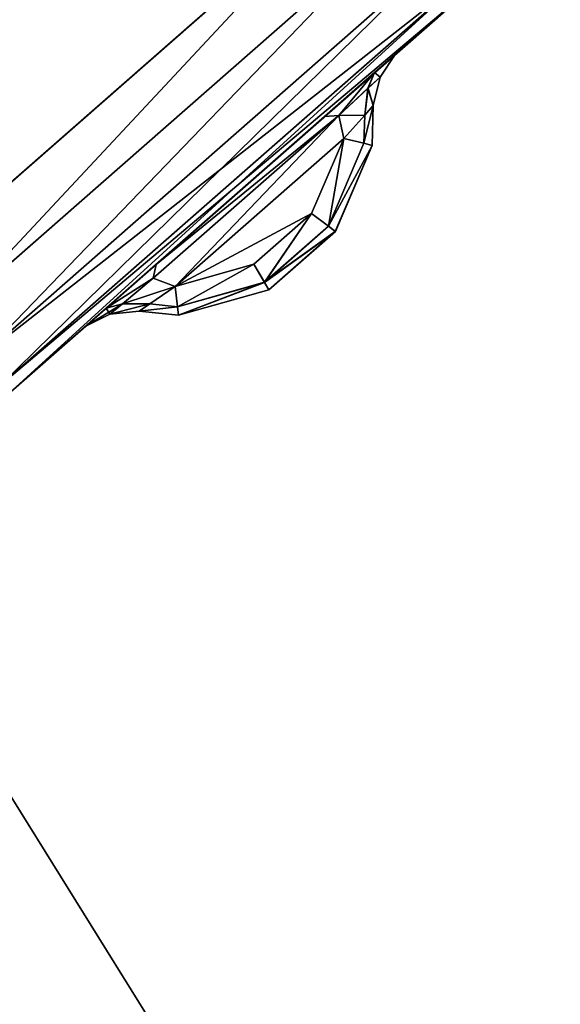
# Model space of a CAD drawing. Extents: x 0 to 1500, y -638 to 638.
# Drawn here: x 119 to 123, y -405 to -399 of the extents above; entities that cross this region are included whole.
import ezdxf

# ---------------------------------------------------------------- set-up
doc = ezdxf.new("R2010")
doc.units = 0
doc.layers.get('0').update_dxf_attribs({"color": 13, "linetype": 'CONTINUOUS'})

# ---------------------------------------------------------------- blocks, each defined once
blk = doc.blocks.new('GROUP_10')
mesh = blk.add_polyface()
corners = [(62.9999, 105.4999, 29.9999), (5, 102.4998, 29.9999), (5, 105.4999, 29.9999), (5, 12.4997, 29.9999), (5, 9.5002, 29.9999), (62.9999, 9.5002, 29.9999)]
mesh.append_faces([[corners[k] for k in face] for face in [(0, 1, 2), (4, 0, 5)]], dxfattribs={"vtx0": -1})
mesh.append_faces([[corners[k] for k in face] for face in [(1, 0, 3), (3, 0, 4)]], dxfattribs={"vtx0": -1, "vtx1": -1})
mesh = blk.add_polyface()
corners = [(62.9999, 9.5002, 33.9999), (5, 105.4999, 33.9999), (5, 9.5002, 33.9999), (62.9999, 105.4999, 33.9999)]
mesh.append_faces([[corners[k] for k in face] for face in [(0, 1, 2), (1, 0, 3)]], dxfattribs={"vtx0": -1})
blk = doc.blocks.new('END_LEG')
blk.add_blockref('GROUP_10', (613.4987, -435.499, 655.9987))
mesh = blk.add_polyface()
corners = [(618.3795, -419.9124, 685.9986), (617.9989, -337.9986, 685.9986), (617.9989, -417.9987, 685.9986), (618.3795, -336.0849, 685.9986), (619.4633, -421.534, 685.9986), (619.4633, -334.4633, 685.9986), (619.9989, -417.9987, 685.9986), (620.2271, -419.1465, 685.9986), (621.0853, -422.6179, 685.9986), (620.8775, -420.1195, 685.9986), (621.8507, -420.77, 685.9986), (622.9989, -422.9987, 685.9986), (622.9989, -420.9988, 685.9986), (672.9988, -422.9987, 685.9986), (672.9988, -420.9988, 685.9986), (674.9121, -422.6179, 685.9986), (674.1468, -420.77, 685.9986), (675.12, -420.1195, 685.9986), (676.5342, -421.534, 685.9986), (675.7704, -419.1465, 685.9986), (675.9987, -417.9987, 685.9986), (675.9987, -337.9986, 685.9986), (620.2271, -336.8508, 685.9986), (621.0853, -333.3793, 685.9986), (619.9989, -337.9986, 685.9986), (620.8775, -335.8778, 685.9986), (621.8507, -335.2273, 685.9986), (622.9989, -332.9986, 685.9986), (622.9989, -334.9985, 685.9986), (672.9988, -334.9985, 685.9986), (672.9988, -332.9986, 685.9986), (674.1468, -335.2273, 685.9986), (674.9121, -333.3793, 685.9986), (675.12, -335.8778, 685.9986), (676.5342, -334.4633, 685.9986), (675.7704, -336.8508, 685.9986), (677.6182, -419.9124, 685.9986), (677.6182, -336.0849, 685.9986), (677.9988, -417.9987, 685.9986), (677.9988, -337.9986, 685.9986)]
mesh.append_faces([[corners[k] for k in face] for face in [(0, 1, 2), (37, 38, 39)]], dxfattribs={"vtx0": -1})
mesh.append_faces([[corners[k] for k in face] for face in [(1, 0, 3), (3, 4, 5), (6, 4, 7), (7, 8, 9), (9, 8, 10), (10, 11, 12), (12, 13, 14), (14, 15, 16), (16, 15, 17), (17, 18, 19), (19, 18, 20), (20, 18, 21), (5, 22, 23), (22, 5, 24), (24, 5, 6), (23, 26, 27), (27, 29, 30), (30, 31, 32), (32, 33, 34), (34, 36, 37)]], dxfattribs={"vtx0": -1, "vtx1": -1})
mesh.append_faces([[corners[k] for k in face] for face in [(5, 4, 6), (34, 21, 18)]], dxfattribs={"vtx0": -1, "vtx1": -1, "vtx2": -1})
mesh.append_faces([[corners[k] for k in face] for face in [(3, 0, 4), (7, 4, 8), (10, 8, 11), (12, 11, 13), (14, 13, 15), (17, 15, 18), (23, 22, 25), (23, 25, 26), (27, 26, 28), (27, 28, 29), (30, 29, 31), (32, 31, 33), (34, 33, 35), (34, 35, 21), (34, 18, 36), (37, 36, 38)]], dxfattribs={"vtx0": -1, "vtx2": -1})
mesh = blk.add_polyface()
corners = [(618.7563, -336.241, 5.9999), (618.3989, -417.9593, 5.9999), (618.3989, -338.038, 5.9999), (618.7563, -419.7563, 5.9999), (619.5989, -337.9592, 5.9999), (619.7516, -334.7517, 5.9999), (619.8503, -336.6947, 5.9999), (621.2414, -333.7561, 5.9999), (620.5891, -335.5894, 5.9999), (621.6946, -334.8505, 5.9999), (623.0383, -333.3986, 5.9999), (622.9594, -334.5985, 5.9999), (673.0382, -334.5985, 5.9999), (672.9594, -333.3986, 5.9999), (674.756, -333.7561, 5.9999), (674.3029, -334.8505, 5.9999), (675.4084, -335.5894, 5.9999), (676.2459, -334.7517, 5.9999), (676.1472, -336.6946, 5.9999), (676.3987, -337.9592, 5.9999), (677.2414, -336.241, 5.9999), (676.3987, -418.0381, 5.9999), (619.5989, -418.038, 5.9999), (619.7516, -421.2456, 5.9999), (619.8503, -419.3026, 5.9999), (621.2414, -422.2411, 5.9999), (620.5891, -420.4079, 5.9999), (621.6946, -421.1467, 5.9999), (623.0383, -422.5987, 5.9999), (622.9594, -421.3988, 5.9999), (673.0382, -421.3988, 5.9999), (672.9594, -422.5987, 5.9999), (674.756, -422.2411, 5.9999), (674.3029, -421.1467, 5.9999), (675.4084, -420.4079, 5.9999), (676.2459, -421.2456, 5.9999), (676.1472, -419.3026, 5.9999), (677.2414, -419.7562, 5.9999), (677.5988, -338.038, 5.9999), (677.5988, -417.9593, 5.9999)]
mesh.append_faces([[corners[k] for k in face] for face in [(0, 1, 2), (37, 38, 39)]], dxfattribs={"vtx0": -1})
mesh.append_faces([[corners[k] for k in face] for face in [(1, 0, 3), (4, 5, 6), (6, 7, 8), (8, 7, 9), (9, 10, 11), (11, 10, 12), (12, 14, 15), (15, 14, 16), (16, 17, 18), (18, 17, 19), (19, 20, 21), (3, 22, 23), (22, 3, 4), (23, 24, 25), (25, 27, 28), (28, 30, 31), (31, 30, 32), (32, 34, 35), (35, 21, 37)]], dxfattribs={"vtx0": -1, "vtx1": -1})
mesh.append_faces([[corners[k] for k in face] for face in [(3, 0, 4), (37, 21, 20)]], dxfattribs={"vtx0": -1, "vtx1": -1, "vtx2": -1})
mesh.append_faces([[corners[k] for k in face] for face in [(4, 0, 5), (6, 5, 7), (9, 7, 10), (12, 10, 13), (12, 13, 14), (16, 14, 17), (19, 17, 20), (23, 22, 24), (25, 24, 26), (25, 26, 27), (28, 27, 29), (28, 29, 30), (32, 30, 33), (32, 33, 34), (35, 34, 36), (35, 36, 21), (37, 20, 38)]], dxfattribs={"vtx0": -1, "vtx2": -1})
mesh = blk.add_polyface()
corners = [(620.2271, -336.8508, 13.9999), (619.9989, -417.9987, 13.9999), (619.9989, -337.9986, 13.9999), (620.2271, -419.1465, 13.9999), (620.8775, -335.8778, 13.9999), (620.8775, -420.1195, 13.9999), (621.8507, -335.2273, 13.9999), (621.8507, -420.77, 13.9999), (622.9989, -334.9985, 13.9999), (622.9989, -420.9988, 13.9999), (672.9988, -334.9985, 13.9999), (672.9988, -420.9988, 13.9999), (674.1468, -335.2273, 13.9999), (674.1468, -420.77, 13.9999), (675.12, -335.8778, 13.9999), (675.12, -420.1195, 13.9999), (675.7704, -336.8508, 13.9999), (675.7704, -419.1465, 13.9999), (675.9987, -337.9986, 13.9999), (675.9987, -417.9987, 13.9999)]
mesh.append_faces([[corners[k] for k in face] for face in [(0, 1, 2), (17, 18, 19)]], dxfattribs={"vtx0": -1})
mesh.append_faces([[corners[k] for k in face] for face in [(1, 0, 3), (3, 4, 5), (5, 6, 7), (7, 8, 9), (9, 10, 11), (11, 12, 13), (13, 14, 15), (15, 16, 17)]], dxfattribs={"vtx0": -1, "vtx1": -1})
mesh.append_faces([[corners[k] for k in face] for face in [(3, 0, 4), (5, 4, 6), (7, 6, 8), (9, 8, 10), (11, 10, 12), (13, 12, 14), (15, 14, 16), (17, 16, 18)]], dxfattribs={"vtx0": -1, "vtx2": -1})
blk = doc.blocks.new('GLIDE')
for p, q in [((10.5206, 10.5206), (13.2299, 8.1447)), ((10.5206, 10.5206, 9), (13.2299, 8.1447, 9)), ((13.0081, 7.8557, 8.9239), (10.263, 10.263, 8.9239)), ((13.0081, 7.8557, 0.0761), (10.263, 10.263, 0.0761)), ((12.82, 7.6107, 0.2929), (10.0446, 10.0446, 0.2929)), ((12.82, 7.6107, 8.7071), (10.0446, 10.0446, 8.7071)), ((12.6944, 7.4469, 8.3827), (9.8987, 9.8987, 8.3827)), ((12.6944, 7.4469, 0.6173), (9.8987, 9.8987, 0.6173)), ((9.8475, 9.8475, 8), (12.6503, 7.3894, 8)), ((9.8475, 9.8475, 1), (12.6503, 7.3894, 1)), ((10.3173, 9.4372, 2.5304), (10.4075, 9.3016, 2.4882)), ((10.3173, 9.4372, 6.4696), (10.3173, 9.4372, 2.5304)), ((10.4417, 9.3281, 6.8088), (10.3173, 9.4372, 6.4696)), ((10.4417, 9.3281, 2.1912), (10.3173, 9.4372, 2.5304)), ((10.4075, 9.3016, 6.5118), (10.3173, 9.4372, 6.4696)), ((10.4417, 9.3281, 2.1912), (10.7419, 9.0645, 2.0507)), ((10.4417, 9.3281, 6.8088), (10.7419, 9.0645, 6.9493)), ((10.4805, 9.2339, 6.7106), (10.4417, 9.3281, 6.8088)), ((10.4804, 9.2339, 2.2893), (10.4417, 9.3281, 2.1912)), ((10.4075, 9.3016, 2.4882), (10.4075, 9.3016, 6.5118)), ((10.4075, 9.3016, 6.5118), (10.4805, 9.2339, 6.7106)), ((10.4485, 9.1291, 6.4696), (10.4075, 9.3016, 6.5118)), ((10.4075, 9.3016, 2.4882), (10.4804, 9.2339, 2.2893)), ((10.4075, 9.3016, 2.4882), (10.4485, 9.1291, 2.5304)), ((10.4804, 9.2339, 2.2893), (10.6566, 9.0707, 2.2108)), ((10.5004, 9.0714, 2.3934), (10.4804, 9.2339, 2.2893)), ((10.5005, 9.0714, 6.6066), (10.4805, 9.2339, 6.7106)), ((10.4805, 9.2339, 6.7106), (10.6567, 9.0707, 6.7892)), ((10.4561, 8.8899, 6.3469), (10.4485, 9.1291, 6.4696)), ((10.5004, 9.0714, 2.3934), (10.4485, 9.1291, 2.5304)), ((10.4485, 9.1291, 2.5304), (10.4485, 9.1291, 6.4696)), ((10.4485, 9.1291, 2.5304), (10.4561, 8.8899, 2.6531)), ((10.4485, 9.1291, 6.4696), (10.5005, 9.0714, 6.6066)), ((10.6258, 8.932, 2.3496), (10.5004, 9.0714, 2.3934)), ((10.5058, 8.9036, 2.4795), (10.5004, 9.0714, 2.3934)), ((10.5005, 9.0714, 6.6066), (10.5058, 8.9036, 6.5205)), ((10.5005, 9.0714, 6.6066), (10.6258, 8.932, 6.6504)), ((10.6258, 8.932, 2.3496), (10.6566, 9.0707, 2.2108)), ((10.6258, 8.932, 6.6504), (10.6567, 9.0707, 6.7892)), ((11.7758, 8.0885, 2.2108), (10.6566, 9.0707, 2.2108)), ((10.6566, 9.0707, 2.2108), (10.7419, 9.0645, 2.0507)), ((10.6567, 9.0707, 6.7892), (10.7419, 9.0645, 6.9493)), ((11.7758, 8.0885, 6.7892), (10.6567, 9.0707, 6.7892)), ((10.7419, 9.0645, 6.9493), (11.7586, 8.1721, 6.9493)), ((10.7419, 9.0645, 2.0507), (11.7586, 8.1721, 2.0507)), ((10.5058, 8.9036, 2.4795), (10.4561, 8.8899, 2.6531)), ((10.5058, 8.9036, 6.5205), (10.4561, 8.8899, 6.3469)), ((10.6258, 8.932, 6.6504), (10.5058, 8.9036, 6.5205)), ((10.6258, 8.932, 2.3496), (10.5058, 8.9036, 2.4795)), ((10.5058, 8.9036, 6.5205), (10.7192, 8.4023, 6.3542)), ((10.7194, 8.4025, 2.6453), (10.5058, 8.9036, 2.4795)), ((10.6258, 8.932, 6.6504), (10.8204, 8.4791, 6.5012)), ((11.6428, 8.0399, 2.3499), (10.6258, 8.932, 2.3496)), ((10.6258, 8.932, 6.6504), (11.6428, 8.04, 6.6501)), ((10.6258, 8.932, 2.3496), (10.8206, 8.4794, 2.4984)), ((10.4561, 8.8899, 2.6531), (10.6775, 8.3706, 2.825)), ((10.4561, 8.8899, 6.3469), (10.4561, 8.8899, 2.6531)), ((10.6773, 8.3704, 6.1746), (10.4561, 8.8899, 6.3469)), ((10.8204, 8.4791, 6.5012), (10.7192, 8.4023, 6.3542)), ((10.7194, 8.4025, 2.6453), (10.8206, 8.4794, 2.4984)), ((10.8204, 8.4791, 6.5012), (11.1681, 8.1744, 6.5012)), ((11.1684, 8.1746, 2.4984), (10.8206, 8.4794, 2.4984)), ((10.7192, 8.4023, 6.3542), (10.6773, 8.3704, 6.1746)), ((10.6773, 8.3704, 6.1746), (10.6775, 8.3706, 2.825)), ((11.079, 8.0183, 6.1746), (10.6773, 8.3704, 6.1746)), ((10.6775, 8.3706, 2.825), (10.7194, 8.4025, 2.6453)), ((10.6775, 8.3706, 2.825), (11.0791, 8.0186, 2.825)), ((10.7192, 8.4023, 6.3542), (11.1051, 8.064, 6.3542)), ((11.1053, 8.0643, 2.6453), (10.7194, 8.4025, 2.6453)), ((11.1681, 8.1744, 6.5012), (11.1051, 8.064, 6.3542)), ((11.1684, 8.1746, 2.4984), (11.1053, 8.0643, 2.6453)), ((11.1681, 8.1744, 6.5012), (11.6428, 8.04, 6.6501)), ((11.6428, 8.0399, 2.3499), (11.1684, 8.1746, 2.4984)), ((12.0584, 7.9089, 2.1914), (11.7586, 8.1721, 2.0507)), ((12.0584, 7.9089, 6.8086), (11.7586, 8.1721, 6.9493)), ((11.7586, 8.1721, 2.0507), (11.7758, 8.0885, 2.2108)), ((11.7586, 8.1721, 6.9493), (11.7758, 8.0885, 6.7892)), ((11.7758, 8.0885, 2.2108), (11.6428, 8.0399, 2.3499)), ((11.7758, 8.0885, 6.7892), (11.6428, 8.04, 6.6501)), ((11.9602, 7.9352, 2.2895), (11.7758, 8.0885, 2.2108)), ((11.9602, 7.9352, 6.7105), (11.7758, 8.0885, 6.7892)), ((11.1051, 8.064, 6.3542), (11.079, 8.0183, 6.1746)), ((11.079, 8.0183, 6.1746), (11.0791, 8.0186, 2.825)), ((11.6222, 7.8663, 6.3454), (11.079, 8.0183, 6.1746)), ((11.1053, 8.0643, 2.6453), (11.0791, 8.0186, 2.825)), ((11.0791, 8.0186, 2.825), (11.6222, 7.8664, 2.6546)), ((11.1051, 8.064, 6.3542), (11.6293, 7.9174, 6.5191)), ((11.6293, 7.9174, 2.4809), (11.1053, 8.0643, 2.6453)), ((11.6293, 7.9174, 6.5191), (11.6428, 8.04, 6.6501)), ((11.6428, 8.0399, 2.3499), (11.6293, 7.9174, 2.4809)), ((11.6428, 8.04, 6.6501), (11.7967, 7.9339, 6.6062)), ((11.7967, 7.9339, 2.3938), (11.6428, 8.0399, 2.3499)), ((11.6222, 7.8663, 6.3454), (11.6293, 7.9174, 6.5191)), ((11.6293, 7.9174, 2.4809), (11.6222, 7.8664, 2.6546)), ((11.6293, 7.9174, 6.5191), (11.7967, 7.9339, 6.6062)), ((11.7967, 7.9339, 2.3938), (11.6293, 7.9174, 2.4809)), ((11.7967, 7.9339, 2.3938), (11.9602, 7.9352, 2.2895)), ((11.7967, 7.9339, 6.6062), (11.9602, 7.9352, 6.7105)), ((11.8605, 7.89, 2.5308), (11.7967, 7.9339, 2.3938)), ((11.7967, 7.9339, 6.6062), (11.8605, 7.89, 6.4692)), ((12.0365, 7.8718, 2.4884), (11.9602, 7.9352, 2.2895)), ((12.0365, 7.8718, 6.5116), (11.9602, 7.9352, 6.7105)), ((12.0584, 7.9089, 6.8086), (11.9602, 7.9352, 6.7105)), ((12.0584, 7.9089, 2.1914), (11.9602, 7.9352, 2.2895)), ((12.0584, 7.9089, 2.1914), (12.1826, 7.7999, 2.5308)), ((12.0584, 7.9089, 6.8086), (12.1826, 7.7999, 6.4692)), ((11.6222, 7.8664, 2.6546), (11.8605, 7.89, 2.5308)), ((11.8605, 7.89, 6.4692), (11.6222, 7.8663, 6.3454)), ((11.6222, 7.8663, 6.3454), (11.6222, 7.8664, 2.6546)), ((11.8605, 7.89, 2.5308), (11.8605, 7.89, 6.4692)), ((11.8605, 7.89, 6.4692), (12.0365, 7.8718, 6.5116)), ((12.0365, 7.8718, 2.4884), (11.8605, 7.89, 2.5308)), ((12.0365, 7.8718, 2.4884), (12.0365, 7.8718, 6.5116)), ((12.0365, 7.8718, 6.5116), (12.1826, 7.7999, 6.4692)), ((12.1826, 7.7999, 2.5308), (12.0365, 7.8718, 2.4884)), ((12.1826, 7.7999, 6.4692), (12.1826, 7.7999, 2.5308))]:
    blk.add_line(p, q)
mesh = blk.add_polyface()
corners = [(2.6877, 26.4043, 9), (2.6877, 33.5957, 9), (2.452, 30, 9), (3.3907, 22.8701, 9), (3.3907, 37.1299, 9), (4.549, 19.4579, 9), (4.549, 40.5421, 9), (6.1428, 16.226, 9), (6.1428, 43.774, 9), (8.1447, 13.2299, 9), (8.1447, 46.7701, 9), (10.5206, 10.5206, 9), (10.5206, 49.4794, 9), (13.2299, 8.1447, 9), (13.2299, 51.8553, 9), (16.226, 6.1428, 9), (16.226, 53.8572, 9), (19.4579, 4.549, 9), (18.6367, 30, 9), (18.7339, 28.5168, 9), (19.0239, 27.059, 9), (19.5017, 25.6514, 9), (22.8701, 3.3907, 9), (20.1591, 24.3183, 9), (20.9849, 23.0825, 9), (21.9649, 21.9649, 9), (23.0825, 20.9849, 9), (26.4043, 2.6877, 9), (24.3183, 20.1591, 9), (25.6514, 19.5017, 9), (27.059, 19.0239, 9), (30, 2.452, 9), (28.5168, 18.7339, 9), (30, 18.6367, 9), (33.5957, 2.6877, 9), (31.4832, 18.7339, 9), (32.941, 19.0239, 9), (34.3486, 19.5017, 9), (37.1299, 3.3907, 9), (35.6817, 20.1591, 9), (36.9175, 20.9849, 9), (38.0351, 21.9649, 9), (40.5421, 4.549, 9), (39.0151, 23.0825, 9), (39.8409, 24.3183, 9), (40.4983, 25.6514, 9), (40.9761, 27.059, 9), (43.774, 6.1428, 9), (41.2661, 28.5168, 9), (41.3633, 30, 9), (19.4579, 55.451, 9), (18.7339, 31.4832, 9), (19.0239, 32.941, 9), (19.5017, 34.3486, 9), (22.8701, 56.6093, 9), (20.1591, 35.6817, 9), (20.9849, 36.9175, 9), (21.9649, 38.0351, 9), (23.0825, 39.0151, 9), (26.4043, 57.3123, 9), (24.3183, 39.8409, 9), (25.6514, 40.4983, 9), (27.059, 40.9761, 9), (30, 57.548, 9), (28.5168, 41.2661, 9), (30, 41.3633, 9), (33.5957, 57.3123, 9), (31.4832, 41.2661, 9), (32.941, 40.9761, 9), (34.3486, 40.4983, 9), (37.1299, 56.6093, 9), (35.6817, 39.8409, 9), (36.9175, 39.0151, 9), (38.0351, 38.0351, 9), (40.5421, 55.451, 9), (39.0151, 36.9175, 9), (39.8409, 35.6817, 9), (40.4983, 34.3486, 9), (40.9761, 32.941, 9), (43.774, 53.8572, 9), (41.2661, 31.4832, 9), (46.7701, 8.1447, 9), (46.7701, 51.8553, 9), (49.4794, 10.5206, 9), (49.4794, 49.4794, 9), (51.8553, 13.2299, 9), (51.8553, 46.7701, 9), (53.8572, 16.226, 9), (53.8572, 43.774, 9), (55.451, 19.4579, 9), (55.451, 40.5421, 9), (56.6093, 22.8701, 9), (56.6093, 37.1299, 9), (57.3123, 26.4043, 9), (57.3123, 33.5957, 9), (57.548, 30, 9)]
mesh.append_faces([[corners[k] for k in face] for face in [(0, 1, 2), (94, 93, 95)]], dxfattribs={"vtx0": -1})
mesh.append_faces([[corners[k] for k in face] for face in [(1, 3, 4), (4, 5, 6), (6, 7, 8), (8, 9, 10), (10, 11, 12), (12, 13, 14), (14, 15, 16), (18, 17, 19), (19, 17, 20), (20, 17, 21), (21, 22, 23), (23, 22, 24), (24, 22, 25), (25, 22, 26), (26, 27, 28), (28, 27, 29), (29, 27, 30), (30, 31, 32), (32, 31, 33), (33, 34, 35), (35, 34, 36), (36, 34, 37), (37, 38, 39), (39, 38, 40), (40, 38, 41), (41, 42, 43), (43, 42, 44), (44, 42, 45), (45, 42, 46), (46, 47, 48), (48, 47, 49), (50, 53, 54), (54, 58, 59), (59, 62, 63), (63, 65, 66), (66, 69, 70), (70, 73, 74), (74, 78, 79), (79, 81, 82), (82, 83, 84), (84, 85, 86), (86, 87, 88), (88, 89, 90), (90, 91, 92), (92, 93, 94)]], dxfattribs={"vtx0": -1, "vtx1": -1})
mesh.append_faces([[corners[k] for k in face] for face in [(16, 17, 18), (79, 49, 47)]], dxfattribs={"vtx0": -1, "vtx1": -1, "vtx2": -1})
mesh.append_faces([[corners[k] for k in face] for face in [(1, 0, 3), (4, 3, 5), (6, 5, 7), (8, 7, 9), (10, 9, 11), (12, 11, 13), (14, 13, 15), (16, 15, 17), (21, 17, 22), (26, 22, 27), (30, 27, 31), (33, 31, 34), (37, 34, 38), (41, 38, 42), (46, 42, 47), (18, 50, 16), (50, 18, 51), (50, 51, 52), (50, 52, 53), (54, 53, 55), (54, 55, 56), (54, 56, 57), (54, 57, 58), (59, 58, 60), (59, 60, 61), (59, 61, 62), (63, 62, 64), (63, 64, 65), (66, 65, 67), (66, 67, 68), (66, 68, 69), (70, 69, 71), (70, 71, 72), (70, 72, 73), (74, 73, 75), (74, 75, 76), (74, 76, 77), (74, 77, 78), (79, 78, 80), (79, 80, 49), (79, 47, 81), (82, 81, 83), (84, 83, 85), (86, 85, 87), (88, 87, 89), (90, 89, 91), (92, 91, 93)]], dxfattribs={"vtx0": -1, "vtx2": -1})
mesh = blk.add_polyface()
corners = [(2.6877, 33.5957), (2.6877, 26.4043), (2.452, 30), (3.3907, 37.1299), (3.3907, 22.8701), (4.549, 40.5421), (4.549, 19.4579), (6.1428, 43.774), (6.1428, 16.226), (8.1447, 46.7701), (8.1447, 13.2299), (10.5206, 49.4794), (10.5206, 10.5206), (13.2299, 8.1447), (13.2299, 51.8553), (16.226, 53.8572), (16.226, 6.1428), (19.4579, 55.451), (19.4579, 4.549), (22.8701, 56.6093), (22.8701, 3.3907), (26.4043, 57.3123), (26.4043, 2.6877), (30, 57.548), (30, 2.452), (33.5957, 57.3123), (33.5957, 2.6877), (37.1299, 3.3907), (37.1299, 56.6093), (40.5421, 55.451), (40.5421, 4.549), (43.774, 6.1428), (43.774, 53.8572), (46.7701, 51.8553), (46.7701, 8.1447), (49.4794, 49.4794), (49.4794, 10.5206), (51.8553, 46.7701), (51.8553, 13.2299), (53.8572, 43.774), (53.8572, 16.226), (55.451, 19.4579), (55.451, 40.5421), (56.6093, 37.1299), (56.6093, 22.8701), (57.3123, 33.5957), (57.3123, 26.4043), (57.548, 30)]
mesh.append_faces([[corners[k] for k in face] for face in [(0, 1, 2), (46, 45, 47)]], dxfattribs={"vtx0": -1})
mesh.append_faces([[corners[k] for k in face] for face in [(1, 3, 4), (4, 5, 6), (6, 7, 8), (8, 9, 10), (10, 11, 12), (12, 11, 13), (13, 15, 16), (16, 17, 18), (18, 19, 20), (20, 21, 22), (22, 23, 24), (24, 25, 26), (26, 25, 27), (27, 29, 30), (30, 29, 31), (31, 33, 34), (34, 35, 36), (36, 37, 38), (38, 39, 40), (40, 39, 41), (41, 43, 44), (44, 45, 46)]], dxfattribs={"vtx0": -1, "vtx1": -1})
mesh.append_faces([[corners[k] for k in face] for face in [(1, 0, 3), (4, 3, 5), (6, 5, 7), (8, 7, 9), (10, 9, 11), (13, 11, 14), (13, 14, 15), (16, 15, 17), (18, 17, 19), (20, 19, 21), (22, 21, 23), (24, 23, 25), (27, 25, 28), (27, 28, 29), (31, 29, 32), (31, 32, 33), (34, 33, 35), (36, 35, 37), (38, 37, 39), (41, 39, 42), (41, 42, 43), (44, 43, 45)]], dxfattribs={"vtx0": -1, "vtx2": -1})
mesh = blk.add_polyface()
corners = [(13.0081, 7.8557, 8.9239), (10.5206, 10.5206, 9), (10.263, 10.263, 8.9239), (13.2299, 8.1447, 9)]
mesh.append_faces([[corners[k] for k in face] for face in [(0, 1, 2), (1, 0, 3)]], dxfattribs={"vtx0": -1})
mesh = blk.add_polyface()
corners = [(10.5206, 10.5206), (13.0081, 7.8557, 0.0761), (10.263, 10.263, 0.0761), (13.2299, 8.1447)]
mesh.append_faces([[corners[k] for k in face] for face in [(0, 1, 2), (1, 0, 3)]], dxfattribs={"vtx0": -1})
mesh = blk.add_polyface()
corners = [(12.82, 7.6107, 8.7071), (10.263, 10.263, 8.9239), (10.0446, 10.0446, 8.7071), (13.0081, 7.8557, 8.9239)]
mesh.append_faces([[corners[k] for k in face] for face in [(0, 1, 2), (1, 0, 3)]], dxfattribs={"vtx0": -1})
mesh = blk.add_polyface()
corners = [(10.263, 10.263, 0.0761), (12.82, 7.6107, 0.2929), (10.0446, 10.0446, 0.2929), (13.0081, 7.8557, 0.0761)]
mesh.append_faces([[corners[k] for k in face] for face in [(0, 1, 2), (1, 0, 3)]], dxfattribs={"vtx0": -1})
mesh = blk.add_polyface()
corners = [(12.82, 7.6107, 8.7071), (9.8987, 9.8987, 8.3827), (12.6944, 7.4469, 8.3827), (10.0446, 10.0446, 8.7071)]
mesh.append_faces([[corners[k] for k in face] for face in [(0, 1, 2), (1, 0, 3)]], dxfattribs={"vtx0": -1})
mesh = blk.add_polyface()
corners = [(12.6944, 7.4469, 0.6173), (10.0446, 10.0446, 0.2929), (12.82, 7.6107, 0.2929), (9.8987, 9.8987, 0.6173)]
mesh.append_faces([[corners[k] for k in face] for face in [(0, 1, 2), (1, 0, 3)]], dxfattribs={"vtx0": -1})
mesh = blk.add_polyface()
corners = [(12.6944, 7.4469, 8.3827), (9.8475, 9.8475, 8), (12.6503, 7.3894, 8), (9.8987, 9.8987, 8.3827)]
mesh.append_faces([[corners[k] for k in face] for face in [(0, 1, 2), (1, 0, 3)]], dxfattribs={"vtx0": -1})
mesh = blk.add_polyface()
corners = [(12.6503, 7.3894, 1), (9.8987, 9.8987, 0.6173), (12.6944, 7.4469, 0.6173), (9.8475, 9.8475, 1)]
mesh.append_faces([[corners[k] for k in face] for face in [(0, 1, 2), (1, 0, 3)]], dxfattribs={"vtx0": -1})
mesh = blk.add_polyface()
corners = [(12.6503, 7.3894, 1), (12.0584, 7.9089, 2.1914), (9.8475, 9.8475, 1), (12.1826, 7.7999, 2.5308), (12.6503, 7.3894, 8), (11.7586, 8.1721, 2.0507), (10.7419, 9.0645, 2.0507), (12.1826, 7.7999, 6.4692), (12.0584, 7.9089, 6.8086), (11.7586, 8.1721, 6.9493), (10.7419, 9.0645, 6.9493), (10.3173, 9.4372, 2.5304), (9.8475, 9.8475, 8), (10.4417, 9.3281, 2.1912), (10.3173, 9.4372, 6.4696), (10.4417, 9.3281, 6.8088)]
mesh.append_faces([[corners[k] for k in face] for face in [(0, 1, 2), (1, 0, 3), (3, 4, 7), (7, 4, 8), (8, 4, 9), (9, 4, 10), (2, 11, 12), (11, 2, 13), (13, 2, 6), (12, 10, 4)]], dxfattribs={"vtx0": -1, "vtx1": -1})
mesh.append_faces([[corners[k] for k in face] for face in [(3, 0, 4), (2, 1, 5), (2, 5, 6), (12, 11, 14), (12, 14, 15), (12, 15, 10)]], dxfattribs={"vtx0": -1, "vtx2": -1})
mesh = blk.add_polyface()
corners = [(10.3173, 9.4372, 6.4696), (10.4075, 9.3016, 2.4882), (10.4075, 9.3016, 6.5118), (10.3173, 9.4372, 2.5304)]
mesh.append_faces([[corners[k] for k in face] for face in [(0, 1, 2), (1, 0, 3)]], dxfattribs={"vtx0": -1})
mesh = blk.add_polyface()
corners = [(10.4075, 9.3016, 2.4882), (10.4417, 9.3281, 2.1912), (10.4804, 9.2339, 2.2893), (10.3173, 9.4372, 2.5304)]
mesh.append_faces([[corners[k] for k in face] for face in [(0, 1, 2), (1, 0, 3)]], dxfattribs={"vtx0": -1})
mesh = blk.add_polyface()
corners = [(10.4417, 9.3281, 6.8088), (10.4075, 9.3016, 6.5118), (10.4805, 9.2339, 6.7106), (10.3173, 9.4372, 6.4696)]
mesh.append_faces([[corners[k] for k in face] for face in [(0, 1, 2), (1, 0, 3)]], dxfattribs={"vtx0": -1})
mesh = blk.add_polyface()
corners = [(10.6566, 9.0707, 2.2108), (10.4417, 9.3281, 2.1912), (10.7419, 9.0645, 2.0507), (10.4804, 9.2339, 2.2893)]
mesh.append_faces([[corners[k] for k in face] for face in [(0, 1, 2), (1, 0, 3)]], dxfattribs={"vtx0": -1})
mesh = blk.add_polyface()
corners = [(10.4417, 9.3281, 6.8088), (10.6567, 9.0707, 6.7892), (10.7419, 9.0645, 6.9493), (10.4805, 9.2339, 6.7106)]
mesh.append_faces([[corners[k] for k in face] for face in [(0, 1, 2), (1, 0, 3)]], dxfattribs={"vtx0": -1})
mesh = blk.add_polyface()
corners = [(10.4075, 9.3016, 6.5118), (10.4485, 9.1291, 2.5304), (10.4485, 9.1291, 6.4696), (10.4075, 9.3016, 2.4882)]
mesh.append_faces([[corners[k] for k in face] for face in [(0, 1, 2), (1, 0, 3)]], dxfattribs={"vtx0": -1})
mesh = blk.add_polyface()
corners = [(10.4485, 9.1291, 2.5304), (10.4804, 9.2339, 2.2893), (10.5004, 9.0714, 2.3934), (10.4075, 9.3016, 2.4882)]
mesh.append_faces([[corners[k] for k in face] for face in [(0, 1, 2), (1, 0, 3)]], dxfattribs={"vtx0": -1})
mesh = blk.add_polyface()
corners = [(10.4805, 9.2339, 6.7106), (10.4485, 9.1291, 6.4696), (10.5005, 9.0714, 6.6066), (10.4075, 9.3016, 6.5118)]
mesh.append_faces([[corners[k] for k in face] for face in [(0, 1, 2), (1, 0, 3)]], dxfattribs={"vtx0": -1})
mesh = blk.add_polyface()
corners = [(10.5004, 9.0714, 2.3934), (10.6566, 9.0707, 2.2108), (10.6258, 8.932, 2.3496), (10.4804, 9.2339, 2.2893)]
mesh.append_faces([[corners[k] for k in face] for face in [(0, 1, 2), (1, 0, 3)]], dxfattribs={"vtx0": -1})
mesh = blk.add_polyface()
corners = [(10.6567, 9.0707, 6.7892), (10.5005, 9.0714, 6.6066), (10.6258, 8.932, 6.6504), (10.4805, 9.2339, 6.7106)]
mesh.append_faces([[corners[k] for k in face] for face in [(0, 1, 2), (1, 0, 3)]], dxfattribs={"vtx0": -1})
mesh = blk.add_polyface()
corners = [(10.5058, 8.9036, 6.5205), (10.4485, 9.1291, 6.4696), (10.4561, 8.8899, 6.3469), (10.5005, 9.0714, 6.6066)]
mesh.append_faces([[corners[k] for k in face] for face in [(0, 1, 2), (1, 0, 3)]], dxfattribs={"vtx0": -1})
mesh = blk.add_polyface()
corners = [(10.4485, 9.1291, 6.4696), (10.4561, 8.8899, 2.6531), (10.4561, 8.8899, 6.3469), (10.4485, 9.1291, 2.5304)]
mesh.append_faces([[corners[k] for k in face] for face in [(0, 1, 2), (1, 0, 3)]], dxfattribs={"vtx0": -1})
mesh = blk.add_polyface()
corners = [(10.4485, 9.1291, 2.5304), (10.5058, 8.9036, 2.4795), (10.4561, 8.8899, 2.6531), (10.5004, 9.0714, 2.3934)]
mesh.append_faces([[corners[k] for k in face] for face in [(0, 1, 2), (1, 0, 3)]], dxfattribs={"vtx0": -1})
mesh = blk.add_polyface()
corners = [(10.6258, 8.932, 2.3496), (10.5058, 8.9036, 2.4795), (10.5004, 9.0714, 2.3934)]
mesh.append_faces([[corners[k] for k in face] for face in [(0, 1, 2)]])
mesh = blk.add_polyface()
corners = [(10.6258, 8.932, 6.6504), (10.5005, 9.0714, 6.6066), (10.5058, 8.9036, 6.5205)]
mesh.append_faces([[corners[k] for k in face] for face in [(0, 1, 2)]])
mesh = blk.add_polyface()
corners = [(11.6428, 8.04, 6.6501), (10.6567, 9.0707, 6.7892), (10.6258, 8.932, 6.6504), (11.7758, 8.0885, 6.7892)]
mesh.append_faces([[corners[k] for k in face] for face in [(0, 1, 2), (1, 0, 3)]], dxfattribs={"vtx0": -1})
mesh = blk.add_polyface()
corners = [(10.6566, 9.0707, 2.2108), (11.6428, 8.0399, 2.3499), (10.6258, 8.932, 2.3496), (11.7758, 8.0885, 2.2108)]
mesh.append_faces([[corners[k] for k in face] for face in [(0, 1, 2), (1, 0, 3)]], dxfattribs={"vtx0": -1})
mesh = blk.add_polyface()
corners = [(11.7586, 8.1721, 2.0507), (10.6566, 9.0707, 2.2108), (10.7419, 9.0645, 2.0507), (11.7758, 8.0885, 2.2108)]
mesh.append_faces([[corners[k] for k in face] for face in [(0, 1, 2), (1, 0, 3)]], dxfattribs={"vtx0": -1})
mesh = blk.add_polyface()
corners = [(11.7586, 8.1721, 6.9493), (10.6567, 9.0707, 6.7892), (11.7758, 8.0885, 6.7892), (10.7419, 9.0645, 6.9493)]
mesh.append_faces([[corners[k] for k in face] for face in [(0, 1, 2), (1, 0, 3)]], dxfattribs={"vtx0": -1})
mesh = blk.add_polyface()
corners = [(10.7192, 8.4023, 6.3542), (10.4561, 8.8899, 6.3469), (10.6773, 8.3704, 6.1746), (10.5058, 8.9036, 6.5205)]
mesh.append_faces([[corners[k] for k in face] for face in [(0, 1, 2), (1, 0, 3)]], dxfattribs={"vtx0": -1})
mesh = blk.add_polyface()
corners = [(10.4561, 8.8899, 2.6531), (10.7194, 8.4025, 2.6453), (10.6775, 8.3706, 2.825), (10.5058, 8.9036, 2.4795)]
mesh.append_faces([[corners[k] for k in face] for face in [(0, 1, 2), (1, 0, 3)]], dxfattribs={"vtx0": -1})
mesh = blk.add_polyface()
corners = [(10.7192, 8.4023, 6.3542), (10.6258, 8.932, 6.6504), (10.5058, 8.9036, 6.5205), (10.8204, 8.4791, 6.5012)]
mesh.append_faces([[corners[k] for k in face] for face in [(0, 1, 2), (1, 0, 3)]], dxfattribs={"vtx0": -1})
mesh = blk.add_polyface()
corners = [(10.6258, 8.932, 2.3496), (10.7194, 8.4025, 2.6453), (10.5058, 8.9036, 2.4795), (10.8206, 8.4794, 2.4984)]
mesh.append_faces([[corners[k] for k in face] for face in [(0, 1, 2), (1, 0, 3)]], dxfattribs={"vtx0": -1})
mesh = blk.add_polyface()
corners = [(10.8204, 8.4791, 6.5012), (11.6428, 8.04, 6.6501), (10.6258, 8.932, 6.6504), (11.1681, 8.1744, 6.5012)]
mesh.append_faces([[corners[k] for k in face] for face in [(0, 1, 2), (1, 0, 3)]], dxfattribs={"vtx0": -1})
mesh = blk.add_polyface()
corners = [(11.6428, 8.0399, 2.3499), (10.8206, 8.4794, 2.4984), (10.6258, 8.932, 2.3496), (11.1684, 8.1746, 2.4984)]
mesh.append_faces([[corners[k] for k in face] for face in [(0, 1, 2), (1, 0, 3)]], dxfattribs={"vtx0": -1})
mesh = blk.add_polyface()
corners = [(10.4561, 8.8899, 6.3469), (10.6775, 8.3706, 2.825), (10.6773, 8.3704, 6.1746), (10.4561, 8.8899, 2.6531)]
mesh.append_faces([[corners[k] for k in face] for face in [(0, 1, 2), (1, 0, 3)]], dxfattribs={"vtx0": -1})
mesh = blk.add_polyface()
corners = [(11.1051, 8.064, 6.3542), (10.8204, 8.4791, 6.5012), (10.7192, 8.4023, 6.3542), (11.1681, 8.1744, 6.5012)]
mesh.append_faces([[corners[k] for k in face] for face in [(0, 1, 2), (1, 0, 3)]], dxfattribs={"vtx0": -1})
mesh = blk.add_polyface()
corners = [(10.8206, 8.4794, 2.4984), (11.1053, 8.0643, 2.6453), (10.7194, 8.4025, 2.6453), (11.1684, 8.1746, 2.4984)]
mesh.append_faces([[corners[k] for k in face] for face in [(0, 1, 2), (1, 0, 3)]], dxfattribs={"vtx0": -1})
mesh = blk.add_polyface()
corners = [(11.1051, 8.064, 6.3542), (10.6773, 8.3704, 6.1746), (11.079, 8.0183, 6.1746), (10.7192, 8.4023, 6.3542)]
mesh.append_faces([[corners[k] for k in face] for face in [(0, 1, 2), (1, 0, 3)]], dxfattribs={"vtx0": -1})
mesh = blk.add_polyface()
corners = [(11.079, 8.0183, 6.1746), (10.6775, 8.3706, 2.825), (11.0791, 8.0186, 2.825), (10.6773, 8.3704, 6.1746)]
mesh.append_faces([[corners[k] for k in face] for face in [(0, 1, 2), (1, 0, 3)]], dxfattribs={"vtx0": -1})
mesh = blk.add_polyface()
corners = [(11.1053, 8.0643, 2.6453), (10.6775, 8.3706, 2.825), (10.7194, 8.4025, 2.6453), (11.0791, 8.0186, 2.825)]
mesh.append_faces([[corners[k] for k in face] for face in [(0, 1, 2), (1, 0, 3)]], dxfattribs={"vtx0": -1})
mesh = blk.add_polyface()
corners = [(11.6293, 7.9174, 6.5191), (11.1681, 8.1744, 6.5012), (11.1051, 8.064, 6.3542), (11.6428, 8.04, 6.6501)]
mesh.append_faces([[corners[k] for k in face] for face in [(0, 1, 2), (1, 0, 3)]], dxfattribs={"vtx0": -1})
mesh = blk.add_polyface()
corners = [(11.1684, 8.1746, 2.4984), (11.6293, 7.9174, 2.4809), (11.1053, 8.0643, 2.6453), (11.6428, 8.0399, 2.3499)]
mesh.append_faces([[corners[k] for k in face] for face in [(0, 1, 2), (1, 0, 3)]], dxfattribs={"vtx0": -1})
mesh = blk.add_polyface()
corners = [(12.0584, 7.9089, 6.8086), (11.7758, 8.0885, 6.7892), (11.9602, 7.9352, 6.7105), (11.7586, 8.1721, 6.9493)]
mesh.append_faces([[corners[k] for k in face] for face in [(0, 1, 2), (1, 0, 3)]], dxfattribs={"vtx0": -1})
mesh = blk.add_polyface()
corners = [(12.0584, 7.9089, 2.1914), (11.7758, 8.0885, 2.2108), (11.7586, 8.1721, 2.0507), (11.9602, 7.9352, 2.2895)]
mesh.append_faces([[corners[k] for k in face] for face in [(0, 1, 2), (1, 0, 3)]], dxfattribs={"vtx0": -1})
mesh = blk.add_polyface()
corners = [(11.9602, 7.9352, 6.7105), (11.6428, 8.04, 6.6501), (11.7967, 7.9339, 6.6062), (11.7758, 8.0885, 6.7892)]
mesh.append_faces([[corners[k] for k in face] for face in [(0, 1, 2), (1, 0, 3)]], dxfattribs={"vtx0": -1})
mesh = blk.add_polyface()
corners = [(11.9602, 7.9352, 2.2895), (11.6428, 8.0399, 2.3499), (11.7758, 8.0885, 2.2108), (11.7967, 7.9339, 2.3938)]
mesh.append_faces([[corners[k] for k in face] for face in [(0, 1, 2), (1, 0, 3)]], dxfattribs={"vtx0": -1})
mesh = blk.add_polyface()
corners = [(11.6222, 7.8663, 6.3454), (11.1051, 8.064, 6.3542), (11.079, 8.0183, 6.1746), (11.6293, 7.9174, 6.5191)]
mesh.append_faces([[corners[k] for k in face] for face in [(0, 1, 2), (1, 0, 3)]], dxfattribs={"vtx0": -1})
mesh = blk.add_polyface()
corners = [(11.6222, 7.8663, 6.3454), (11.0791, 8.0186, 2.825), (11.6222, 7.8664, 2.6546), (11.079, 8.0183, 6.1746)]
mesh.append_faces([[corners[k] for k in face] for face in [(0, 1, 2), (1, 0, 3)]], dxfattribs={"vtx0": -1})
mesh = blk.add_polyface()
corners = [(11.6222, 7.8664, 2.6546), (11.1053, 8.0643, 2.6453), (11.6293, 7.9174, 2.4809), (11.0791, 8.0186, 2.825)]
mesh.append_faces([[corners[k] for k in face] for face in [(0, 1, 2), (1, 0, 3)]], dxfattribs={"vtx0": -1})
mesh = blk.add_polyface()
corners = [(11.6428, 8.04, 6.6501), (11.6293, 7.9174, 6.5191), (11.7967, 7.9339, 6.6062)]
mesh.append_faces([[corners[k] for k in face] for face in [(0, 1, 2)]])
mesh = blk.add_polyface()
corners = [(11.6293, 7.9174, 2.4809), (11.6428, 8.0399, 2.3499), (11.7967, 7.9339, 2.3938)]
mesh.append_faces([[corners[k] for k in face] for face in [(0, 1, 2)]])
mesh = blk.add_polyface()
corners = [(11.8605, 7.89, 6.4692), (11.6293, 7.9174, 6.5191), (11.6222, 7.8663, 6.3454), (11.7967, 7.9339, 6.6062)]
mesh.append_faces([[corners[k] for k in face] for face in [(0, 1, 2), (1, 0, 3)]], dxfattribs={"vtx0": -1})
mesh = blk.add_polyface()
corners = [(11.8605, 7.89, 2.5308), (11.6293, 7.9174, 2.4809), (11.7967, 7.9339, 2.3938), (11.6222, 7.8664, 2.6546)]
mesh.append_faces([[corners[k] for k in face] for face in [(0, 1, 2), (1, 0, 3)]], dxfattribs={"vtx0": -1})
mesh = blk.add_polyface()
corners = [(12.0365, 7.8718, 2.4884), (11.7967, 7.9339, 2.3938), (11.9602, 7.9352, 2.2895), (11.8605, 7.89, 2.5308)]
mesh.append_faces([[corners[k] for k in face] for face in [(0, 1, 2), (1, 0, 3)]], dxfattribs={"vtx0": -1})
mesh = blk.add_polyface()
corners = [(12.0365, 7.8718, 6.5116), (11.7967, 7.9339, 6.6062), (11.8605, 7.89, 6.4692), (11.9602, 7.9352, 6.7105)]
mesh.append_faces([[corners[k] for k in face] for face in [(0, 1, 2), (1, 0, 3)]], dxfattribs={"vtx0": -1})
mesh = blk.add_polyface()
corners = [(12.1826, 7.7999, 2.5308), (11.9602, 7.9352, 2.2895), (12.0584, 7.9089, 2.1914), (12.0365, 7.8718, 2.4884)]
mesh.append_faces([[corners[k] for k in face] for face in [(0, 1, 2), (1, 0, 3)]], dxfattribs={"vtx0": -1})
mesh = blk.add_polyface()
corners = [(12.0584, 7.9089, 6.8086), (12.0365, 7.8718, 6.5116), (12.1826, 7.7999, 6.4692), (11.9602, 7.9352, 6.7105)]
mesh.append_faces([[corners[k] for k in face] for face in [(0, 1, 2), (1, 0, 3)]], dxfattribs={"vtx0": -1})
mesh = blk.add_polyface()
corners = [(11.8605, 7.89, 6.4692), (11.6222, 7.8664, 2.6546), (11.8605, 7.89, 2.5308), (11.6222, 7.8663, 6.3454)]
mesh.append_faces([[corners[k] for k in face] for face in [(0, 1, 2), (1, 0, 3)]], dxfattribs={"vtx0": -1})
mesh = blk.add_polyface()
corners = [(12.0365, 7.8718, 6.5116), (11.8605, 7.89, 2.5308), (12.0365, 7.8718, 2.4884), (11.8605, 7.89, 6.4692)]
mesh.append_faces([[corners[k] for k in face] for face in [(0, 1, 2), (1, 0, 3)]], dxfattribs={"vtx0": -1})
mesh = blk.add_polyface()
corners = [(12.1826, 7.7999, 2.5308), (12.0365, 7.8718, 6.5116), (12.0365, 7.8718, 2.4884), (12.1826, 7.7999, 6.4692)]
mesh.append_faces([[corners[k] for k in face] for face in [(0, 1, 2), (1, 0, 3)]], dxfattribs={"vtx0": -1})
blk = doc.blocks.new('END_LEG_ASSY_1')
blk.add_blockref('END_LEG', (0, 0))
at = {"color": 250}
blk.add_blockref('GLIDE', (617.9341, -408.6106), dxfattribs=at)
blk = doc.blocks.new('WA2_FIXED_HEIGHT_DOUBLE')
at = {"extrusion": (0, -1.81655e-12, -1), "zscale": -1}
blk.add_blockref('END_LEG_ASSY_1', (0, 0), dxfattribs=at)
blk = doc.blocks.new('WORKTOP_2')
mesh = blk.add_polyface()
corners = [(1503, 603), (3, 3), (3, 603), (1503, 3)]
mesh.append_faces([[corners[k] for k in face] for face in [(0, 1, 2), (1, 0, 3)]], dxfattribs={"vtx0": -1})
mesh = blk.add_polyface()
corners = [(3, 3, 25), (1503, 603, 25), (3, 603, 25), (1503, 3, 25)]
mesh.append_faces([[corners[k] for k in face] for face in [(0, 1, 2), (1, 0, 3)]], dxfattribs={"vtx0": -1})

msp = doc.modelspace()

# ---------------------------------------------------------------- block references
at = {"color": 7}
msp.add_blockref('WA2_FIXED_HEIGHT_DOUBLE', (750, 0), dxfattribs=at)
at = {"color": 7, "extrusion": (5.16988e-25, -1.49037e-08, -1), "zscale": -1, "rotation": 179.9999974386486}
msp.add_blockref('WORKTOP_2', (3, -35.0001, -689.9986), dxfattribs=at)

doc.saveas('drawing.dxf')
